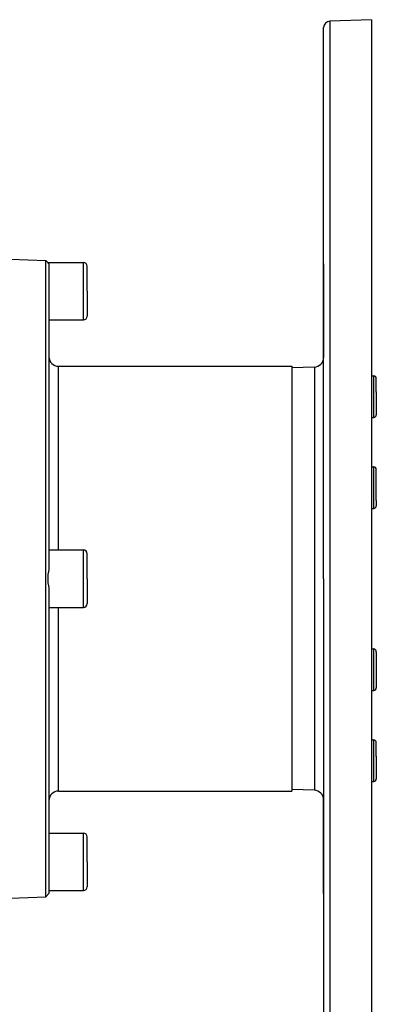
# Model space of a CAD drawing. Extents: x 24 to 1551, y -958 to 406.
# Drawn here: x 251 to 362, y -291 to 18 of the extents above; entities that cross this region are included whole.
import ezdxf

# ---------------------------------------------------------------- set-up
doc = ezdxf.new("R2010")
doc.units = 0
doc.linetypes.add('DASHED', pattern=[11.05, 8.7, -2.35])
doc.layers.get('0').update_dxf_attribs({"linetype": 'CONTINUOUS'})
doc.layers.add('NEVIDI', color=4, linetype='DASHED')

msp = doc.modelspace()

# ---------------------------------------------------------------- linework, layer by layer
at = {"color": 2}
for p, q in [((361, 17.593951), (347.930201, 17.137543)), ((361, 17.593951), (361, -157.406049)), ((346, -157.406049), (346, 15.138762)), ((346, -157.406049), (346, 15.138762)), ((248, -57.406049), (259.000609, -57.790199)), ((259.000609, -57.790199), (259.596822, -58.407595)), ((259.000609, -157.406049), (259.000609, -57.790199)), ((259.596822, -58.407595), (270.8, -58.406049)), ((259.596822, -58.407595), (259.672348, -58.492514)), ((259.672348, -58.492514), (259.855732, -58.702191)), ((259.855732, -58.702191), (260, -58.866028)), ((260, -58.866028), (260, -154.565621)), ((272, -67.406049), (272, -59.606049)), ((272, -67.406049), (272, -59.606049)), ((346, -88.159775), (346, -58.840032)), ((346, -58.840032), (346, -88.159775)), ((272, -67.406049), (272, -75.206049)), ((272, -67.406049), (272, -75.206049)), ((260, -76.406049), (270.8, -76.406049)), ((263, -90.906049), (336, -90.906049)), ((336, -90.906049), (336, -157.406049)), ((343.104698, -91.157948), (336, -91.406049)), ((361, -93.906049), (361.7, -93.906049)), ((362.5, -98.937184), (362.5, -94.706049)), ((362.5, -98.937184), (362.5, -94.706049)), ((362.262942, -99.080581), (362.262673, -99.084164)), ((362.5, -98.937184), (362.5, -106.106049)), ((362.5, -98.937184), (362.5, -106.106049)), ((361, -106.906049), (361.7, -106.906049)), ((361, -122.406049), (361.7, -122.406049)), ((362.5, -132.941242), (362.5, -123.206049)), ((362.5, -132.941242), (362.5, -123.206049)), ((361, -135.406049), (361.7, -135.406049)), ((362.5, -132.941242), (362.5, -134.606049)), ((362.5, -132.941242), (362.5, -134.606049)), ((260, -148.406049), (270.8, -148.406049)), ((272, -157.406049), (272, -149.606049)), ((272, -157.406049), (272, -149.606049)), ((259.598715, -157.142134), (259.595329, -157.406049)), ((259.603914, -156.984567), (259.598715, -157.142134)), ((259.694206, -155.991848), (259.603914, -156.984567)), ((259.719445, -155.822942), (259.694206, -155.991848)), ((259.858855, -155.101412), (259.719445, -155.822942)), ((259.917954, -154.864952), (259.858855, -155.101412)), ((260, -154.565621), (259.917954, -154.864952)), ((259.000609, -257.021899), (259.000609, -157.406049)), ((259.595329, -157.406049), (259.599965, -157.669915)), ((259.599965, -157.669915), (259.604449, -157.827499)), ((259.604449, -157.827499), (259.697314, -158.819951)), ((259.697314, -158.819951), (259.719665, -158.989034)), ((259.719665, -158.989034), (259.859144, -159.709757)), ((259.859144, -159.709757), (259.917261, -159.947173)), ((259.917261, -159.947173), (260, -160.246478)), ((260, -160.246478), (260, -255.987)), ((272, -157.406049), (272, -165.206049)), ((272, -157.406049), (272, -165.206049)), ((336, -157.406049), (336, -223.906049)), ((346, -157.406049), (346, -329.95086)), ((346, -157.406049), (346, -329.95086)), ((361, -157.406049), (361, -332.406049)), ((260, -166.406049), (270.8, -166.406049)), ((361, -179.406049), (361.7, -179.406049)), ((362.5, -180.393128), (362.5, -180.206049)), ((362.5, -180.393141), (362.5, -180.206049)), ((362.5, -180.401991), (362.5, -191.606049)), ((362.5, -180.401991), (362.5, -191.606049)), ((361, -192.406049), (361.7, -192.406049)), ((361, -207.906049), (361.7, -207.906049)), ((362.5, -212.937184), (362.5, -208.706049)), ((362.5, -212.937184), (362.5, -208.706049)), ((362.262942, -213.080581), (362.262673, -213.084164)), ((362.5, -212.937184), (362.5, -220.106049)), ((362.5, -212.937184), (362.5, -220.106049)), ((361, -220.906049), (361.7, -220.906049)), ((263, -223.906049), (336, -223.906049)), ((343.104698, -223.654151), (336, -223.406049)), ((346, -255.972066), (346, -226.652323)), ((346, -226.652323), (346, -255.972066)), ((260, -237.038747), (270.8, -237.038747)), ((272, -246.038747), (272, -238.238747)), ((272, -246.038747), (272, -238.238747)), ((272, -246.038747), (272, -253.838747)), ((272, -246.038747), (272, -253.838747)), ((260, -255.037906), (270.8, -255.038747)), ((248, -257.406049), (259.000609, -257.021899)), ((259.000609, -257.021899), (260, -255.987))]:
    msp.add_line(p, q, dxfattribs=at)
for centre, radius, start, end in [((348, 15.138762), 2, 92, 180), ((270.8, -59.606049), 1.2, 0, 90), ((270.8, -75.206049), 1.2, 270, 360), ((263, -87.906049), 3, 180, 270), ((343, -88.159775), 3, 272, 360), ((361.7, -94.706049), 0.8, 0, 90), ((361.7, -106.106049), 0.8, 270, 360), ((361.7, -123.206049), 0.8, 0, 90), ((361.7, -134.606049), 0.8, 270, 360), ((270.8, -149.606049), 1.2, 0, 90), ((270.8, -165.206049), 1.2, 270, 360), ((361.7, -180.206049), 0.8, 0, 90), ((361.7, -191.606049), 0.8, 270, 360), ((361.7, -208.706049), 0.8, 0, 90), ((361.7, -220.106049), 0.8, 270, 360), ((263, -226.906049), 3, 90, 180), ((343, -226.652323), 3, 0, 88), ((270.8, -238.238747), 1.2, 0, 90), ((270.8, -253.838747), 1.2, 270, 360)]:
    msp.add_arc(centre, radius, start, end, dxfattribs=at)
at = {"layer": 'NEVIDI', "color": 7, "linetype": 'CONTINUOUS'}
for p, q in [((347.930201, 17.137543), (347.930201, -157.406049)), ((270.8, -67.406049), (270.8, -58.406049)), ((270.8, -76.406049), (270.8, -67.406049)), ((263, -148.406049), (263, -90.906049)), ((343.104698, -91.157948), (343.104698, -157.406049)), ((361.7, -98.731027), (361.7, -93.906049)), ((361.7, -106.906049), (361.7, -98.731027)), ((361.7, -133.507585), (361.7, -122.406049)), ((361.7, -135.406049), (361.7, -133.507585)), ((270.8, -157.406049), (270.8, -148.406049)), ((270.8, -166.406049), (270.8, -157.406049)), ((343.104698, -157.406049), (343.104698, -223.654151)), ((347.930201, -157.406049), (347.930201, -331.949642)), ((263, -223.906049), (263, -166.406049)), ((361.7, -179.629492), (361.7, -179.406049)), ((361.7, -192.406049), (361.7, -179.629492)), ((361.7, -212.731027), (361.7, -207.906049)), ((361.7, -220.906049), (361.7, -212.731027)), ((270.8, -246.038747), (270.8, -237.038747)), ((270.8, -255.038747), (270.8, -246.038747))]:
    msp.add_line(p, q, dxfattribs=at)

doc.saveas('drawing.dxf')
